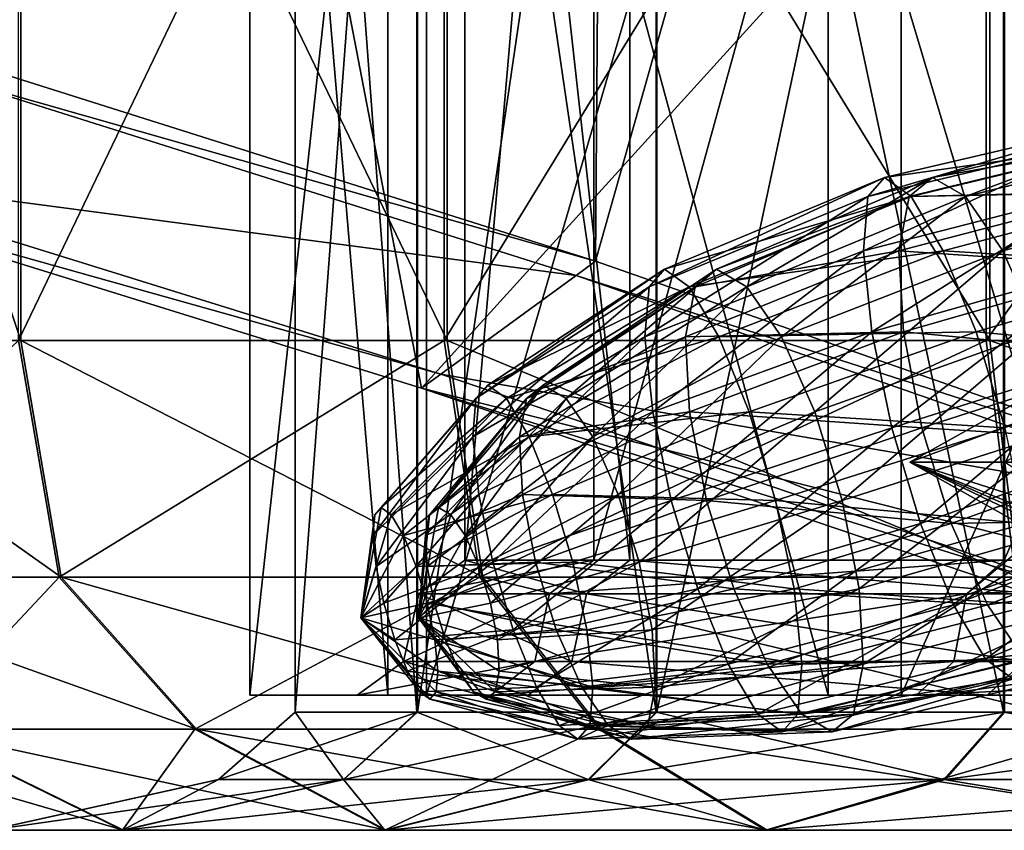
# Model space of a CAD drawing. Extents: x -0.46 to 0.54, y -0.36 to 0.32.
# Drawn here: x -0.33 to -0.3, y -0.31 to -0.28 of the extents above; entities that cross this region are included whole.
import ezdxf

# ---------------------------------------------------------------- set-up
doc = ezdxf.new("R2010")
doc.units = 0
doc.header["$MEASUREMENT"] = 0
for name, color, linetype in [('BLACK', 251, 'CONTINUOUS'), ('BODY', 140, 'CONTINUOUS'), ('GREY_P', 254, 'CONTINUOUS'), ('UNDER_BODY', 252, 'CONTINUOUS')]:
    doc.layers.add(name, color=color, linetype=linetype)

msp = doc.modelspace()

# ---------------------------------------------------------------- linework, layer by layer
at = {"layer": 'BLACK'}
for points in [[(-0.321236, -0.302224, -0.249185), (-0.321236, -0.25416, -0.249185), (-0.321231, -0.25416, -0.26763)], [(-0.321236, -0.302224, -0.249185), (-0.321231, -0.25416, -0.26763), (-0.321231, -0.302224, -0.26763)], [(-0.317642, -0.302224, -0.231092), (-0.317642, -0.25416, -0.231092), (-0.321236, -0.25416, -0.249185)], [(-0.317642, -0.302224, -0.231092), (-0.321236, -0.25416, -0.249185), (-0.321236, -0.302224, -0.249185)], [(-0.321231, -0.302224, -0.26763), (-0.321231, -0.25416, -0.26763), (-0.317628, -0.25416, -0.285721)], [(-0.321231, -0.302224, -0.26763), (-0.317628, -0.25416, -0.285721), (-0.317628, -0.302224, -0.285721)], [(-0.310588, -0.302224, -0.214049), (-0.310588, -0.25416, -0.214049), (-0.317642, -0.25416, -0.231092)], [(-0.310588, -0.302224, -0.214049), (-0.317642, -0.25416, -0.231092), (-0.317642, -0.302224, -0.231092)], [(-0.317628, -0.302224, -0.285721), (-0.317628, -0.25416, -0.285721), (-0.310565, -0.25416, -0.30276)], [(-0.317628, -0.302224, -0.285721), (-0.310565, -0.25416, -0.30276), (-0.310565, -0.302224, -0.30276)], [(-0.300344, -0.302224, -0.198709), (-0.300344, -0.25416, -0.198709), (-0.310588, -0.25416, -0.214049)], [(-0.300344, -0.302224, -0.198709), (-0.310588, -0.25416, -0.214049), (-0.310588, -0.302224, -0.214049)], [(-0.310565, -0.302224, -0.30276), (-0.310565, -0.25416, -0.30276), (-0.300313, -0.25416, -0.318095)], [(-0.310565, -0.302224, -0.30276), (-0.300313, -0.25416, -0.318095), (-0.300313, -0.302224, -0.318095)], [(-0.287304, -0.302224, -0.185663), (-0.287304, -0.25416, -0.185663), (-0.300344, -0.25416, -0.198709)], [(-0.287304, -0.302224, -0.185663), (-0.300344, -0.25416, -0.198709), (-0.300344, -0.302224, -0.198709)], [(-0.338, -0.265117, -0.291949), (-0.338, -0.291266, -0.291949), (-0.32933, -0.291266, -0.312843)], [(-0.338, -0.265117, -0.291949), (-0.32933, -0.291266, -0.312843), (-0.32933, -0.265117, -0.312843)], [(-0.31684, -0.265117, -0.185231), (-0.31684, -0.291266, -0.185231), (-0.329397, -0.291266, -0.204048)], [(-0.31684, -0.265117, -0.185231), (-0.329397, -0.291266, -0.204048), (-0.329397, -0.265117, -0.204048)], [(-0.32933, -0.265117, -0.312843), (-0.32933, -0.291266, -0.312843), (-0.316751, -0.291266, -0.331645)], [(-0.32933, -0.265117, -0.312843), (-0.316751, -0.291266, -0.331645), (-0.316751, -0.265117, -0.331645)], [(-0.300854, -0.265117, -0.169225), (-0.300854, -0.291266, -0.169225), (-0.31684, -0.291266, -0.185231)], [(-0.300854, -0.265117, -0.169225), (-0.31684, -0.291266, -0.185231), (-0.31684, -0.265117, -0.185231)], [(-0.316751, -0.265117, -0.331645), (-0.316751, -0.291266, -0.331645), (-0.300745, -0.291266, -0.347631)], [(-0.316751, -0.265117, -0.331645), (-0.300745, -0.291266, -0.347631), (-0.300745, -0.265117, -0.347631)], [(-0.282052, -0.265117, -0.156646), (-0.282052, -0.291266, -0.156646), (-0.300854, -0.291266, -0.169225)], [(-0.282052, -0.265117, -0.156646), (-0.300854, -0.291266, -0.169225), (-0.300854, -0.265117, -0.169225)], [(-0.300745, -0.265117, -0.347631), (-0.300745, -0.291266, -0.347631), (-0.281928, -0.291266, -0.360188)], [(-0.300745, -0.265117, -0.347631), (-0.281928, -0.291266, -0.360188), (-0.281928, -0.265117, -0.360188)], [(-0.338, -0.291266, -0.291949), (-0.3367, -0.298239, -0.291551), (-0.328133, -0.298239, -0.3122)], [(-0.338, -0.291266, -0.291949), (-0.328133, -0.298239, -0.3122), (-0.32933, -0.291266, -0.312843)], [(-0.329397, -0.291266, -0.204048), (-0.328196, -0.298239, -0.204686), (-0.336739, -0.298239, -0.225345)], [(-0.31684, -0.291266, -0.185231), (-0.328196, -0.298239, -0.204686), (-0.329397, -0.291266, -0.204048)], [(-0.32933, -0.291266, -0.312843), (-0.328133, -0.298239, -0.3122), (-0.315702, -0.298239, -0.33078)], [(-0.32933, -0.291266, -0.312843), (-0.315702, -0.298239, -0.33078), (-0.316751, -0.291266, -0.331645)], [(-0.31684, -0.291266, -0.185231), (-0.315787, -0.298239, -0.186091), (-0.328196, -0.298239, -0.204686)], [(-0.300854, -0.291266, -0.169225), (-0.315787, -0.298239, -0.186091), (-0.31684, -0.291266, -0.185231)], [(-0.316751, -0.291266, -0.331645), (-0.315702, -0.298239, -0.33078), (-0.299885, -0.298239, -0.346578)], [(-0.316751, -0.291266, -0.331645), (-0.299885, -0.298239, -0.346578), (-0.300745, -0.291266, -0.347631)], [(-0.300854, -0.291266, -0.169225), (-0.299989, -0.298239, -0.170274), (-0.315787, -0.298239, -0.186091)], [(-0.282052, -0.291266, -0.156646), (-0.299989, -0.298239, -0.170274), (-0.300854, -0.291266, -0.169225)], [(-0.300745, -0.291266, -0.347631), (-0.299885, -0.298239, -0.346578), (-0.28129, -0.298239, -0.358987)], [(-0.300745, -0.291266, -0.347631), (-0.28129, -0.298239, -0.358987), (-0.281928, -0.291266, -0.360188)], [(-0.328196, -0.298239, -0.204686), (-0.332399, -0.302722, -0.226651), (-0.336739, -0.298239, -0.225345)], [(-0.3367, -0.298239, -0.291551), (-0.332365, -0.302722, -0.290226), (-0.32414, -0.302722, -0.310054)], [(-0.3367, -0.298239, -0.291551), (-0.32414, -0.302722, -0.310054), (-0.328133, -0.298239, -0.3122)], [(-0.328196, -0.298239, -0.204686), (-0.324194, -0.302722, -0.206814), (-0.332399, -0.302722, -0.226651)], [(-0.315787, -0.298239, -0.186091), (-0.324194, -0.302722, -0.206814), (-0.328196, -0.298239, -0.204686)], [(-0.328133, -0.298239, -0.3122), (-0.32414, -0.302722, -0.310054), (-0.312204, -0.302722, -0.327897)], [(-0.328133, -0.298239, -0.3122), (-0.312204, -0.302722, -0.327897), (-0.315702, -0.298239, -0.33078)], [(-0.315787, -0.298239, -0.186091), (-0.312277, -0.302722, -0.188959), (-0.324194, -0.302722, -0.206814)], [(-0.299989, -0.298239, -0.170274), (-0.312277, -0.302722, -0.188959), (-0.315787, -0.298239, -0.186091)], [(-0.315702, -0.298239, -0.33078), (-0.312204, -0.302722, -0.327897), (-0.297017, -0.302722, -0.343068)], [(-0.315702, -0.298239, -0.33078), (-0.297017, -0.302722, -0.343068), (-0.299885, -0.298239, -0.346578)], [(-0.299989, -0.298239, -0.170274), (-0.297106, -0.302722, -0.173772), (-0.312277, -0.302722, -0.188959)], [(-0.323492, -0.304216, -0.248967), (-0.321236, -0.302224, -0.249185), (-0.321231, -0.302224, -0.26763)], [(-0.323492, -0.304216, -0.248967), (-0.321231, -0.302224, -0.26763), (-0.323486, -0.304216, -0.267857)], [(-0.319812, -0.304216, -0.230439), (-0.321236, -0.302224, -0.249185), (-0.323492, -0.304216, -0.248967)], [(-0.323486, -0.304216, -0.267857), (-0.321231, -0.302224, -0.26763), (-0.317628, -0.302224, -0.285721)], [(-0.323486, -0.304216, -0.267857), (-0.317628, -0.302224, -0.285721), (-0.319795, -0.304216, -0.286383)], [(-0.319812, -0.304216, -0.230439), (-0.317642, -0.302224, -0.231092), (-0.321236, -0.302224, -0.249185)], [(-0.312589, -0.304216, -0.212985), (-0.317642, -0.302224, -0.231092), (-0.319812, -0.304216, -0.230439)], [(-0.319795, -0.304216, -0.286383), (-0.317628, -0.302224, -0.285721), (-0.310565, -0.302224, -0.30276)], [(-0.319795, -0.304216, -0.286383), (-0.310565, -0.302224, -0.30276), (-0.312561, -0.304216, -0.303833)], [(-0.312589, -0.304216, -0.212985), (-0.310588, -0.302224, -0.214049), (-0.317642, -0.302224, -0.231092)], [(-0.302099, -0.304216, -0.197275), (-0.310588, -0.302224, -0.214049), (-0.312589, -0.304216, -0.212985)], [(-0.312561, -0.304216, -0.303833), (-0.310565, -0.302224, -0.30276), (-0.300313, -0.302224, -0.318095)], [(-0.312561, -0.304216, -0.303833), (-0.300313, -0.302224, -0.318095), (-0.302062, -0.304216, -0.319536)], [(-0.302099, -0.304216, -0.197275), (-0.300344, -0.302224, -0.198709), (-0.310588, -0.302224, -0.214049)], [(-0.288745, -0.304216, -0.183914), (-0.300344, -0.302224, -0.198709), (-0.302099, -0.304216, -0.197275)], [(-0.302062, -0.304216, -0.319536), (-0.300313, -0.302224, -0.318095), (-0.287267, -0.302224, -0.331135)], [(-0.302062, -0.304216, -0.319536), (-0.287267, -0.302224, -0.331135), (-0.288701, -0.304216, -0.33289)], [(-0.288745, -0.304216, -0.183914), (-0.287304, -0.302224, -0.185663), (-0.300344, -0.302224, -0.198709)], [(-0.336564, -0.302722, -0.269174), (-0.330251, -0.30571, -0.268538), (-0.326297, -0.30571, -0.288371)], [(-0.336564, -0.302722, -0.269174), (-0.326297, -0.30571, -0.288371), (-0.332365, -0.302722, -0.290226)], [(-0.332399, -0.302722, -0.226651), (-0.326323, -0.30571, -0.22848), (-0.330259, -0.30571, -0.248316)], [(-0.324194, -0.302722, -0.206814), (-0.326323, -0.30571, -0.22848), (-0.332399, -0.302722, -0.226651)], [(-0.332365, -0.302722, -0.290226), (-0.326297, -0.30571, -0.288371), (-0.31855, -0.30571, -0.307051)], [(-0.332365, -0.302722, -0.290226), (-0.31855, -0.30571, -0.307051), (-0.32414, -0.302722, -0.310054)], [(-0.324194, -0.302722, -0.206814), (-0.318592, -0.30571, -0.209793), (-0.326323, -0.30571, -0.22848)], [(-0.312277, -0.302722, -0.188959), (-0.318592, -0.30571, -0.209793), (-0.324194, -0.302722, -0.206814)], [(-0.32414, -0.302722, -0.310054), (-0.31855, -0.30571, -0.307051), (-0.307308, -0.30571, -0.323861)], [(-0.32414, -0.302722, -0.310054), (-0.307308, -0.30571, -0.323861), (-0.312204, -0.302722, -0.327897)], [(-0.312277, -0.302722, -0.188959), (-0.307364, -0.30571, -0.192974), (-0.318592, -0.30571, -0.209793)], [(-0.297106, -0.302722, -0.173772), (-0.307364, -0.30571, -0.192974), (-0.312277, -0.302722, -0.188959)], [(-0.312204, -0.302722, -0.327897), (-0.307308, -0.30571, -0.323861), (-0.293002, -0.30571, -0.338154)], [(-0.312204, -0.302722, -0.327897), (-0.293002, -0.30571, -0.338154), (-0.297017, -0.302722, -0.343068)], [(-0.297106, -0.302722, -0.173772), (-0.29307, -0.30571, -0.178668), (-0.307364, -0.30571, -0.192974)], [(-0.330259, -0.30571, -0.248316), (-0.323492, -0.304216, -0.248967), (-0.323486, -0.304216, -0.267857)], [(-0.330259, -0.30571, -0.248316), (-0.323486, -0.304216, -0.267857), (-0.330251, -0.30571, -0.268538)], [(-0.326323, -0.30571, -0.22848), (-0.323492, -0.304216, -0.248967), (-0.330259, -0.30571, -0.248316)], [(-0.330251, -0.30571, -0.268538), (-0.323486, -0.304216, -0.267857), (-0.319795, -0.304216, -0.286383)], [(-0.330251, -0.30571, -0.268538), (-0.319795, -0.304216, -0.286383), (-0.326297, -0.30571, -0.288371)], [(-0.326323, -0.30571, -0.22848), (-0.319812, -0.304216, -0.230439), (-0.323492, -0.304216, -0.248967)], [(-0.318592, -0.30571, -0.209793), (-0.319812, -0.304216, -0.230439), (-0.326323, -0.30571, -0.22848)], [(-0.326297, -0.30571, -0.288371), (-0.319795, -0.304216, -0.286383), (-0.312561, -0.304216, -0.303833)], [(-0.326297, -0.30571, -0.288371), (-0.312561, -0.304216, -0.303833), (-0.31855, -0.30571, -0.307051)], [(-0.318592, -0.30571, -0.209793), (-0.312589, -0.304216, -0.212985), (-0.319812, -0.304216, -0.230439)], [(-0.307364, -0.30571, -0.192974), (-0.312589, -0.304216, -0.212985), (-0.318592, -0.30571, -0.209793)], [(-0.31855, -0.30571, -0.307051), (-0.312561, -0.304216, -0.303833), (-0.302062, -0.304216, -0.319536)], [(-0.31855, -0.30571, -0.307051), (-0.302062, -0.304216, -0.319536), (-0.307308, -0.30571, -0.323861)], [(-0.307364, -0.30571, -0.192974), (-0.302099, -0.304216, -0.197275), (-0.312589, -0.304216, -0.212985)], [(-0.29307, -0.30571, -0.178668), (-0.302099, -0.304216, -0.197275), (-0.307364, -0.30571, -0.192974)], [(-0.307308, -0.30571, -0.323861), (-0.302062, -0.304216, -0.319536), (-0.288701, -0.304216, -0.33289)], [(-0.307308, -0.30571, -0.323861), (-0.288701, -0.304216, -0.33289), (-0.293002, -0.30571, -0.338154)], [(-0.29307, -0.30571, -0.178668), (-0.288745, -0.304216, -0.183914), (-0.302099, -0.304216, -0.197275)]]:
    msp.add_3dface(points, dxfattribs=at)
at = {"layer": 'BODY'}
for points in [[(-0.331204, -0.282978, -0.185342), (-0.312371, -0.288924, -0.170384), (-0.3118, -0.215, -0.171122)], [(-0.331204, -0.282978, -0.185342), (-0.3118, -0.215, -0.171122), (-0.330581, -0.215, -0.186028)], [(-0.312371, -0.288924, -0.170384), (-0.291948, -0.296071, -0.157895), (-0.291464, -0.215, -0.158682)], [(-0.312371, -0.288924, -0.170384), (-0.291464, -0.215, -0.158682), (-0.3118, -0.215, -0.171122)], [(-0.331827, -0.28339, -0.184657), (-0.312371, -0.288924, -0.170384), (-0.331204, -0.282978, -0.185342)], [(-0.336188, -0.286274, -0.179877), (-0.312942, -0.289341, -0.169648), (-0.331827, -0.28339, -0.184657)], [(-0.331827, -0.28339, -0.184657), (-0.312942, -0.289341, -0.169648), (-0.312371, -0.288924, -0.170384)], [(-0.336811, -0.286686, -0.179197), (-0.316939, -0.292256, -0.164566), (-0.336188, -0.286274, -0.179877)], [(-0.336188, -0.286274, -0.179877), (-0.316939, -0.292256, -0.164566), (-0.312942, -0.289341, -0.169648)], [(-0.336811, -0.286686, -0.179197), (-0.31751, -0.292672, -0.163851), (-0.316939, -0.292256, -0.164566)], [(-0.312942, -0.289341, -0.169648), (-0.291948, -0.296071, -0.157895), (-0.312371, -0.288924, -0.170384)], [(-0.316939, -0.292256, -0.164566), (-0.292432, -0.29649, -0.157113), (-0.312942, -0.289341, -0.169648)], [(-0.312942, -0.289341, -0.169648), (-0.292432, -0.29649, -0.157113), (-0.291948, -0.296071, -0.157895)], [(-0.294786, -0.291767, -0.278341), (-0.297996, -0.292002, -0.249575), (-0.303103, -0.294856, -0.251136)], [(-0.294786, -0.291767, -0.278341), (-0.303103, -0.294856, -0.251136), (-0.300314, -0.294856, -0.280031)], [(-0.297996, -0.292002, -0.249575), (-0.294413, -0.294856, -0.22326), (-0.303103, -0.294856, -0.251136)], [(-0.31751, -0.292672, -0.163851), (-0.295818, -0.299425, -0.15176), (-0.316939, -0.292256, -0.164566)], [(-0.316939, -0.292256, -0.164566), (-0.295818, -0.299425, -0.15176), (-0.292432, -0.29649, -0.157113)], [(-0.31751, -0.292672, -0.163851), (-0.296301, -0.299844, -0.151014), (-0.295818, -0.299425, -0.15176)], [(-0.297303, -0.297647, -0.24703), (-0.297996, -0.297709, -0.249575), (-0.303103, -0.294856, -0.251136)], [(-0.297489, -0.297331, -0.245983), (-0.297303, -0.297647, -0.24703), (-0.303103, -0.294856, -0.251136)], [(-0.296904, -0.296839, -0.241551), (-0.297489, -0.297331, -0.245983), (-0.303103, -0.294856, -0.251136)], [(-0.296904, -0.296839, -0.241551), (-0.303103, -0.294856, -0.251136), (-0.294413, -0.294856, -0.22326)], [(-0.303103, -0.294856, -0.251136), (-0.297996, -0.297709, -0.249575), (-0.295603, -0.297884, -0.271023)], [(-0.300314, -0.294856, -0.280031), (-0.303103, -0.294856, -0.251136), (-0.295603, -0.297884, -0.271023)]]:
    msp.add_3dface(points, dxfattribs=at)
at = {"layer": 'GREY_P'}
for points in [[(-0.322573, -0.253911, -0.256547), (-0.322573, -0.301726, -0.256547), (-0.318495, -0.301726, -0.285986)], [(-0.322573, -0.253911, -0.256547), (-0.318495, -0.301726, -0.285986), (-0.318495, -0.253911, -0.285986)], [(-0.317355, -0.253911, -0.227277), (-0.317355, -0.301726, -0.227277), (-0.322573, -0.301726, -0.256547)], [(-0.317355, -0.253911, -0.227277), (-0.322573, -0.301726, -0.256547), (-0.322573, -0.253911, -0.256547)], [(-0.318495, -0.253911, -0.285986), (-0.318495, -0.301726, -0.285986), (-0.305516, -0.301726, -0.312721)], [(-0.318495, -0.253911, -0.285986), (-0.305516, -0.301726, -0.312721), (-0.305516, -0.253911, -0.312721)], [(-0.303357, -0.253911, -0.201072), (-0.303357, -0.301726, -0.201072), (-0.317355, -0.301726, -0.227277)], [(-0.303357, -0.253911, -0.201072), (-0.317355, -0.301726, -0.227277), (-0.317355, -0.253911, -0.227277)], [(-0.316229, -0.297741, -0.256656), (-0.316229, -0.253911, -0.256656), (-0.312427, -0.253911, -0.28413)], [(-0.316229, -0.297741, -0.256656), (-0.312427, -0.253911, -0.28413), (-0.312427, -0.297741, -0.28413)], [(-0.311357, -0.297741, -0.229347), (-0.311357, -0.253911, -0.229347), (-0.316229, -0.253911, -0.256656)], [(-0.311357, -0.297741, -0.229347), (-0.316229, -0.253911, -0.256656), (-0.316229, -0.297741, -0.256656)], [(-0.312427, -0.297741, -0.28413), (-0.312427, -0.253911, -0.28413), (-0.300317, -0.253911, -0.309083)], [(-0.312427, -0.297741, -0.28413), (-0.300317, -0.253911, -0.309083), (-0.300317, -0.297741, -0.309083)], [(-0.298288, -0.297741, -0.204888), (-0.298288, -0.253911, -0.204888), (-0.311357, -0.253911, -0.229347)], [(-0.298288, -0.297741, -0.204888), (-0.311357, -0.253911, -0.229347), (-0.311357, -0.297741, -0.229347)], [(-0.305516, -0.253911, -0.312721), (-0.305516, -0.301726, -0.312721), (-0.284905, -0.301726, -0.334148)], [(-0.305516, -0.253911, -0.312721), (-0.284905, -0.301726, -0.334148), (-0.284905, -0.253911, -0.334148)], [(-0.28193, -0.253911, -0.18046), (-0.28193, -0.301726, -0.18046), (-0.303357, -0.301726, -0.201072)], [(-0.28193, -0.253911, -0.18046), (-0.303357, -0.301726, -0.201072), (-0.303357, -0.253911, -0.201072)], [(-0.300317, -0.297741, -0.309083), (-0.300317, -0.253911, -0.309083), (-0.281089, -0.253911, -0.329078)], [(-0.300317, -0.297741, -0.309083), (-0.281089, -0.253911, -0.329078), (-0.281089, -0.297741, -0.329078)], [(-0.30434, -0.287014, -0.243572), (-0.297527, -0.285389, -0.244924), (-0.29707, -0.284869, -0.242343)], [(-0.30434, -0.287014, -0.243572), (-0.29707, -0.284869, -0.242343), (-0.303845, -0.286452, -0.240779)], [(-0.303845, -0.286452, -0.240779), (-0.29707, -0.284869, -0.242343), (-0.296349, -0.285389, -0.239824)], [(-0.301463, -0.287014, -0.28393), (-0.295782, -0.284869, -0.279231), (-0.302432, -0.286452, -0.281264)], [(-0.302432, -0.286452, -0.281264), (-0.295782, -0.284869, -0.279231), (-0.296418, -0.285389, -0.276689)], [(-0.301463, -0.287014, -0.28393), (-0.294887, -0.285389, -0.281694), (-0.295782, -0.284869, -0.279231)], [(-0.304473, -0.288615, -0.246006), (-0.29765, -0.286867, -0.247172), (-0.297527, -0.285389, -0.244924)], [(-0.304473, -0.288615, -0.246006), (-0.297527, -0.285389, -0.244924), (-0.30434, -0.287014, -0.243572)], [(-0.303845, -0.286452, -0.240779), (-0.296349, -0.285389, -0.239824), (-0.303065, -0.287014, -0.238052)], [(-0.302432, -0.286452, -0.281264), (-0.296418, -0.285389, -0.276689), (-0.30312, -0.287014, -0.278513)], [(-0.30312, -0.287014, -0.278513), (-0.296418, -0.285389, -0.276689), (-0.296697, -0.286867, -0.274455)], [(-0.303065, -0.287014, -0.238052), (-0.296349, -0.285389, -0.239824), (-0.295474, -0.286867, -0.237749)], [(-0.300362, -0.288615, -0.286104), (-0.294887, -0.285389, -0.281694), (-0.301463, -0.287014, -0.28393)], [(-0.300362, -0.288615, -0.286104), (-0.29387, -0.286867, -0.283703), (-0.294887, -0.285389, -0.281694)], [(-0.310791, -0.289678, -0.241861), (-0.30434, -0.287014, -0.243572), (-0.303845, -0.286452, -0.240779)], [(-0.310791, -0.289678, -0.241861), (-0.303845, -0.286452, -0.240779), (-0.310335, -0.289159, -0.239281)], [(-0.310335, -0.289159, -0.239281), (-0.303845, -0.286452, -0.240779), (-0.303065, -0.287014, -0.238052)], [(-0.307906, -0.289678, -0.285674), (-0.302432, -0.286452, -0.281264), (-0.308801, -0.289159, -0.283211)], [(-0.308801, -0.289159, -0.283211), (-0.302432, -0.286452, -0.281264), (-0.30312, -0.287014, -0.278513)], [(-0.307906, -0.289678, -0.285674), (-0.301463, -0.287014, -0.28393), (-0.302432, -0.286452, -0.281264)], [(-0.304225, -0.29101, -0.24771), (-0.29765, -0.286867, -0.247172), (-0.304473, -0.288615, -0.246006)], [(-0.304225, -0.29101, -0.24771), (-0.297421, -0.289081, -0.248746), (-0.29765, -0.286867, -0.247172)], [(-0.30312, -0.287014, -0.278513), (-0.296697, -0.286867, -0.274455), (-0.303422, -0.288615, -0.276094)], [(-0.303422, -0.288615, -0.276094), (-0.296697, -0.286867, -0.274455), (-0.296578, -0.289081, -0.272868)], [(-0.303065, -0.287014, -0.238052), (-0.295474, -0.286867, -0.237749), (-0.302118, -0.288615, -0.235807)], [(-0.302118, -0.288615, -0.235807), (-0.295474, -0.286867, -0.237749), (-0.294578, -0.289081, -0.236435)], [(-0.299295, -0.29101, -0.287456), (-0.29387, -0.286867, -0.283703), (-0.300362, -0.288615, -0.286104)], [(-0.310915, -0.291157, -0.24411), (-0.304473, -0.288615, -0.246006), (-0.30434, -0.287014, -0.243572)], [(-0.310915, -0.291157, -0.24411), (-0.30434, -0.287014, -0.243572), (-0.310791, -0.289678, -0.241861)], [(-0.310335, -0.289159, -0.239281), (-0.303065, -0.287014, -0.238052), (-0.309614, -0.289678, -0.236762)], [(-0.309614, -0.289678, -0.236762), (-0.303065, -0.287014, -0.238052), (-0.302118, -0.288615, -0.235807)], [(-0.308801, -0.289159, -0.283211), (-0.30312, -0.287014, -0.278513), (-0.309436, -0.289678, -0.280669)], [(-0.309436, -0.289678, -0.280669), (-0.30312, -0.287014, -0.278513), (-0.303422, -0.288615, -0.276094)], [(-0.306888, -0.291157, -0.287683), (-0.301463, -0.287014, -0.28393), (-0.307906, -0.289678, -0.285674)], [(-0.306888, -0.291157, -0.287683), (-0.300362, -0.288615, -0.286104), (-0.301463, -0.287014, -0.28393)], [(-0.310685, -0.29337, -0.245684), (-0.304473, -0.288615, -0.246006), (-0.310915, -0.291157, -0.24411)], [(-0.310685, -0.29337, -0.245684), (-0.304225, -0.29101, -0.24771), (-0.304473, -0.288615, -0.246006)], [(-0.309436, -0.289678, -0.280669), (-0.303422, -0.288615, -0.276094), (-0.309716, -0.291157, -0.278435)], [(-0.309716, -0.291157, -0.278435), (-0.303422, -0.288615, -0.276094), (-0.303293, -0.29101, -0.274377)], [(-0.309614, -0.289678, -0.236762), (-0.302118, -0.288615, -0.235807), (-0.308739, -0.291157, -0.234687)], [(-0.308739, -0.291157, -0.234687), (-0.302118, -0.288615, -0.235807), (-0.301148, -0.29101, -0.234384)], [(-0.305903, -0.29337, -0.288932), (-0.300362, -0.288615, -0.286104), (-0.306888, -0.291157, -0.287683)], [(-0.305903, -0.29337, -0.288932), (-0.299295, -0.29101, -0.287456), (-0.300362, -0.288615, -0.286104)], [(-0.303422, -0.288615, -0.276094), (-0.296578, -0.289081, -0.272868), (-0.303293, -0.29101, -0.274377)], [(-0.302118, -0.288615, -0.235807), (-0.294578, -0.289081, -0.236435), (-0.301148, -0.29101, -0.234384)], [(-0.3159, -0.292975, -0.240052), (-0.310791, -0.289678, -0.241861), (-0.310335, -0.289159, -0.239281)], [(-0.3159, -0.292975, -0.240052), (-0.310335, -0.289159, -0.239281), (-0.315551, -0.292578, -0.238077)], [(-0.315551, -0.292578, -0.238077), (-0.310335, -0.289159, -0.239281), (-0.309614, -0.289678, -0.236762)], [(-0.313235, -0.292975, -0.286661), (-0.308801, -0.289159, -0.283211), (-0.31392, -0.292578, -0.284776)], [(-0.31392, -0.292578, -0.284776), (-0.308801, -0.289159, -0.283211), (-0.309436, -0.289678, -0.280669)], [(-0.313235, -0.292975, -0.286661), (-0.307906, -0.289678, -0.285674), (-0.308801, -0.289159, -0.283211)], [(-0.303633, -0.293836, -0.248424), (-0.297421, -0.289081, -0.248746), (-0.304225, -0.29101, -0.24771)], [(-0.303633, -0.293836, -0.248424), (-0.296874, -0.291691, -0.249407), (-0.297421, -0.289081, -0.248746)], [(-0.303293, -0.29101, -0.274377), (-0.296578, -0.289081, -0.272868), (-0.296079, -0.291691, -0.272171)], [(-0.301148, -0.29101, -0.234384), (-0.294578, -0.289081, -0.236435), (-0.293797, -0.291691, -0.236081)], [(-0.315994, -0.294107, -0.241773), (-0.310915, -0.291157, -0.24411), (-0.310791, -0.289678, -0.241861)], [(-0.315994, -0.294107, -0.241773), (-0.310791, -0.289678, -0.241861), (-0.3159, -0.292975, -0.240052)], [(-0.315551, -0.292578, -0.238077), (-0.309614, -0.289678, -0.236762), (-0.314999, -0.292975, -0.236149)], [(-0.314999, -0.292975, -0.236149), (-0.309614, -0.289678, -0.236762), (-0.308739, -0.291157, -0.234687)], [(-0.31392, -0.292578, -0.284776), (-0.309436, -0.289678, -0.280669), (-0.314406, -0.292975, -0.282831)], [(-0.314406, -0.292975, -0.282831), (-0.309436, -0.289678, -0.280669), (-0.309716, -0.291157, -0.278435)], [(-0.312456, -0.294107, -0.288199), (-0.307906, -0.289678, -0.285674), (-0.313235, -0.292975, -0.286661)], [(-0.312456, -0.294107, -0.288199), (-0.306888, -0.291157, -0.287683), (-0.307906, -0.289678, -0.285674)], [(-0.310139, -0.295981, -0.246344), (-0.304225, -0.29101, -0.24771), (-0.310685, -0.29337, -0.245684)], [(-0.310139, -0.295981, -0.246344), (-0.303633, -0.293836, -0.248424), (-0.304225, -0.29101, -0.24771)], [(-0.309716, -0.291157, -0.278435), (-0.303293, -0.29101, -0.274377), (-0.309597, -0.29337, -0.276849)], [(-0.309597, -0.29337, -0.276849), (-0.303293, -0.29101, -0.274377), (-0.302753, -0.293836, -0.273623)], [(-0.308739, -0.291157, -0.234687), (-0.301148, -0.29101, -0.234384), (-0.307843, -0.29337, -0.233372)], [(-0.307843, -0.29337, -0.233372), (-0.301148, -0.29101, -0.234384), (-0.300303, -0.293836, -0.234001)], [(-0.305099, -0.295981, -0.28923), (-0.299295, -0.29101, -0.287456), (-0.305903, -0.29337, -0.288932)], [(-0.305099, -0.295981, -0.28923), (-0.298425, -0.293836, -0.287779), (-0.299295, -0.29101, -0.287456)], [(-0.303293, -0.29101, -0.274377), (-0.296079, -0.291691, -0.272171), (-0.302753, -0.293836, -0.273623)], [(-0.301148, -0.29101, -0.234384), (-0.293797, -0.291691, -0.236081), (-0.300303, -0.293836, -0.234001)], [(-0.315819, -0.295801, -0.242977), (-0.310915, -0.291157, -0.24411), (-0.315994, -0.294107, -0.241773)], [(-0.315819, -0.295801, -0.242977), (-0.310685, -0.29337, -0.245684), (-0.310915, -0.291157, -0.24411)], [(-0.314999, -0.292975, -0.236149), (-0.308739, -0.291157, -0.234687), (-0.314329, -0.294107, -0.234561)], [(-0.314406, -0.292975, -0.282831), (-0.309716, -0.291157, -0.278435), (-0.31462, -0.294107, -0.281121)], [(-0.31462, -0.294107, -0.281121), (-0.309716, -0.291157, -0.278435), (-0.309597, -0.29337, -0.276849)], [(-0.314329, -0.294107, -0.234561), (-0.308739, -0.291157, -0.234687), (-0.307843, -0.29337, -0.233372)], [(-0.311702, -0.295801, -0.289154), (-0.306888, -0.291157, -0.287683), (-0.312456, -0.294107, -0.288199)], [(-0.311702, -0.295801, -0.289154), (-0.305903, -0.29337, -0.288932), (-0.306888, -0.291157, -0.287683)], [(-0.302788, -0.296662, -0.248041), (-0.296874, -0.291691, -0.249407), (-0.303633, -0.293836, -0.248424)], [(-0.302788, -0.296662, -0.248041), (-0.296093, -0.294302, -0.249053), (-0.296874, -0.291691, -0.249407)], [(-0.302753, -0.293836, -0.273623), (-0.296079, -0.291691, -0.272171), (-0.295275, -0.294302, -0.27247)], [(-0.318888, -0.296404, -0.238419), (-0.3159, -0.292975, -0.240052), (-0.315551, -0.292578, -0.238077)], [(-0.318888, -0.296404, -0.238419), (-0.315551, -0.292578, -0.238077), (-0.318698, -0.296188, -0.23735)], [(-0.318698, -0.296188, -0.23735), (-0.315551, -0.292578, -0.238077), (-0.314999, -0.292975, -0.236149)], [(-0.316639, -0.296404, -0.286741), (-0.31392, -0.292578, -0.284776), (-0.317009, -0.296188, -0.285721)], [(-0.317009, -0.296188, -0.285721), (-0.31392, -0.292578, -0.284776), (-0.314406, -0.292975, -0.282831)], [(-0.316639, -0.296404, -0.286741), (-0.313235, -0.292975, -0.286661), (-0.31392, -0.292578, -0.284776)], [(-0.318938, -0.297016, -0.23935), (-0.315994, -0.294107, -0.241773), (-0.3159, -0.292975, -0.240052)], [(-0.318938, -0.297016, -0.23935), (-0.3159, -0.292975, -0.240052), (-0.318888, -0.296404, -0.238419)], [(-0.318698, -0.296188, -0.23735), (-0.314999, -0.292975, -0.236149), (-0.3184, -0.296404, -0.236307)], [(-0.3184, -0.296404, -0.236307), (-0.314999, -0.292975, -0.236149), (-0.314329, -0.294107, -0.234561)], [(-0.317009, -0.296188, -0.285721), (-0.314406, -0.292975, -0.282831), (-0.317272, -0.296404, -0.284668)], [(-0.317272, -0.296404, -0.284668), (-0.314406, -0.292975, -0.282831), (-0.31462, -0.294107, -0.281121)], [(-0.316217, -0.297016, -0.287573), (-0.313235, -0.292975, -0.286661), (-0.316639, -0.296404, -0.286741)], [(-0.316217, -0.297016, -0.287573), (-0.312456, -0.294107, -0.288199), (-0.313235, -0.292975, -0.286661)], [(-0.3154, -0.297799, -0.243483), (-0.310685, -0.29337, -0.245684), (-0.315819, -0.295801, -0.242977)], [(-0.3154, -0.297799, -0.243483), (-0.310139, -0.295981, -0.246344), (-0.310685, -0.29337, -0.245684)], [(-0.31462, -0.294107, -0.281121), (-0.309597, -0.29337, -0.276849), (-0.314529, -0.295801, -0.279906)], [(-0.314529, -0.295801, -0.279906), (-0.309597, -0.29337, -0.276849), (-0.309098, -0.295981, -0.276152)], [(-0.314329, -0.294107, -0.234561), (-0.307843, -0.29337, -0.233372), (-0.313643, -0.295801, -0.233555)], [(-0.313643, -0.295801, -0.233555), (-0.307843, -0.29337, -0.233372), (-0.307062, -0.295981, -0.233019)], [(-0.311087, -0.297799, -0.289383), (-0.305903, -0.29337, -0.288932), (-0.311702, -0.295801, -0.289154)], [(-0.311087, -0.297799, -0.289383), (-0.305099, -0.295981, -0.28923), (-0.305903, -0.29337, -0.288932)], [(-0.309597, -0.29337, -0.276849), (-0.302753, -0.293836, -0.273623), (-0.309098, -0.295981, -0.276152)], [(-0.307843, -0.29337, -0.233372), (-0.300303, -0.293836, -0.234001), (-0.307062, -0.295981, -0.233019)], [(-0.309358, -0.298592, -0.24599), (-0.303633, -0.293836, -0.248424), (-0.310139, -0.295981, -0.246344)], [(-0.309358, -0.298592, -0.24599), (-0.302788, -0.296662, -0.248041), (-0.303633, -0.293836, -0.248424)], [(-0.309098, -0.295981, -0.276152), (-0.302753, -0.293836, -0.273623), (-0.301883, -0.296662, -0.273946)], [(-0.307062, -0.295981, -0.233019), (-0.300303, -0.293836, -0.234001), (-0.299711, -0.296662, -0.234716)], [(-0.3046, -0.298592, -0.288533), (-0.298425, -0.293836, -0.287779), (-0.305099, -0.295981, -0.28923)], [(-0.3046, -0.298592, -0.288533), (-0.297885, -0.296662, -0.287025), (-0.298425, -0.293836, -0.287779)], [(-0.302753, -0.293836, -0.273623), (-0.295275, -0.294302, -0.27247), (-0.301883, -0.296662, -0.273946)], [(-0.318844, -0.297933, -0.240002), (-0.315994, -0.294107, -0.241773), (-0.318938, -0.297016, -0.23935)], [(-0.318844, -0.297933, -0.240002), (-0.315819, -0.295801, -0.242977), (-0.315994, -0.294107, -0.241773)], [(-0.3184, -0.296404, -0.236307), (-0.314329, -0.294107, -0.234561), (-0.318037, -0.297016, -0.235447)], [(-0.318037, -0.297016, -0.235447), (-0.314329, -0.294107, -0.234561), (-0.313643, -0.295801, -0.233555)], [(-0.317272, -0.296404, -0.284668), (-0.31462, -0.294107, -0.281121), (-0.317388, -0.297016, -0.283742)], [(-0.317388, -0.297016, -0.283742), (-0.31462, -0.294107, -0.281121), (-0.314529, -0.295801, -0.279906)], [(-0.315809, -0.297933, -0.28809), (-0.312456, -0.294107, -0.288199), (-0.316217, -0.297016, -0.287573)], [(-0.315809, -0.297933, -0.28809), (-0.311702, -0.295801, -0.289154), (-0.312456, -0.294107, -0.288199)], [(-0.301818, -0.299058, -0.246619), (-0.296093, -0.294302, -0.249053), (-0.302788, -0.296662, -0.248041)], [(-0.301883, -0.296662, -0.273946), (-0.295275, -0.294302, -0.27247), (-0.29429, -0.296515, -0.273719)], [(-0.301818, -0.299058, -0.246619), (-0.295197, -0.296515, -0.247738), (-0.296093, -0.294302, -0.249053)], [(-0.318617, -0.299014, -0.240276), (-0.315819, -0.295801, -0.242977), (-0.318844, -0.297933, -0.240002)], [(-0.318617, -0.299014, -0.240276), (-0.3154, -0.297799, -0.243483), (-0.315819, -0.295801, -0.242977)], [(-0.318037, -0.297016, -0.235447), (-0.313643, -0.295801, -0.233555), (-0.317666, -0.297933, -0.234903)], [(-0.317666, -0.297933, -0.234903), (-0.313643, -0.295801, -0.233555), (-0.313046, -0.297799, -0.233284)], [(-0.317388, -0.297016, -0.283742), (-0.314529, -0.295801, -0.279906), (-0.317339, -0.297933, -0.283085)], [(-0.317339, -0.297933, -0.283085), (-0.314529, -0.295801, -0.279906), (-0.314147, -0.297799, -0.279373)], [(-0.315476, -0.299014, -0.288214), (-0.311702, -0.295801, -0.289154), (-0.315809, -0.297933, -0.28809)], [(-0.315476, -0.299014, -0.288214), (-0.311087, -0.297799, -0.289383), (-0.311702, -0.295801, -0.289154)], [(-0.314529, -0.295801, -0.279906), (-0.309098, -0.295981, -0.276152), (-0.314147, -0.297799, -0.279373)], [(-0.313643, -0.295801, -0.233555), (-0.307062, -0.295981, -0.233019), (-0.313046, -0.297799, -0.233284)], [(-0.319299, -0.299441, -0.237211), (-0.318888, -0.296404, -0.238419), (-0.318698, -0.296188, -0.23735)], [(-0.319299, -0.299441, -0.237211), (-0.318698, -0.296188, -0.23735), (-0.3184, -0.296404, -0.236307)], [(-0.317599, -0.299441, -0.285901), (-0.316639, -0.296404, -0.286741), (-0.317009, -0.296188, -0.285721)], [(-0.317599, -0.299441, -0.285901), (-0.317009, -0.296188, -0.285721), (-0.317272, -0.296404, -0.284668)], [(-0.314803, -0.299797, -0.243212), (-0.310139, -0.295981, -0.246344), (-0.3154, -0.297799, -0.243483)], [(-0.314803, -0.299797, -0.243212), (-0.309358, -0.298592, -0.24599), (-0.310139, -0.295981, -0.246344)], [(-0.314147, -0.297799, -0.279373), (-0.309098, -0.295981, -0.276152), (-0.308294, -0.298592, -0.27645)], [(-0.313046, -0.297799, -0.233284), (-0.307062, -0.295981, -0.233019), (-0.306515, -0.298592, -0.233679)], [(-0.310705, -0.299797, -0.28885), (-0.305099, -0.295981, -0.28923), (-0.311087, -0.297799, -0.289383)], [(-0.310705, -0.299797, -0.28885), (-0.3046, -0.298592, -0.288533), (-0.305099, -0.295981, -0.28923)], [(-0.309098, -0.295981, -0.276152), (-0.301883, -0.296662, -0.273946), (-0.308294, -0.298592, -0.27645)], [(-0.307062, -0.295981, -0.233019), (-0.299711, -0.296662, -0.234716), (-0.306515, -0.298592, -0.233679)], [(-0.319299, -0.299441, -0.237211), (-0.318938, -0.297016, -0.23935), (-0.318888, -0.296404, -0.238419)], [(-0.319299, -0.299441, -0.237211), (-0.3184, -0.296404, -0.236307), (-0.318037, -0.297016, -0.235447)], [(-0.317599, -0.299441, -0.285901), (-0.316217, -0.297016, -0.287573), (-0.316639, -0.296404, -0.286741)], [(-0.317599, -0.299441, -0.285901), (-0.317272, -0.296404, -0.284668), (-0.317388, -0.297016, -0.283742)], [(-0.301883, -0.296662, -0.273946), (-0.29429, -0.296515, -0.273719), (-0.300816, -0.299058, -0.275297)], [(-0.300871, -0.300658, -0.244373), (-0.295197, -0.296515, -0.247738), (-0.301818, -0.299058, -0.246619)], [(-0.300871, -0.300658, -0.244373), (-0.294322, -0.297994, -0.245664), (-0.295197, -0.296515, -0.247738)], [(-0.300816, -0.299058, -0.275297), (-0.29429, -0.296515, -0.273719), (-0.293272, -0.297994, -0.275727)], [(-0.308462, -0.300805, -0.244676), (-0.302788, -0.296662, -0.248041), (-0.309358, -0.298592, -0.24599)], [(-0.308462, -0.300805, -0.244676), (-0.301818, -0.299058, -0.246619), (-0.302788, -0.296662, -0.248041)], [(-0.308294, -0.298592, -0.27645), (-0.301883, -0.296662, -0.273946), (-0.300816, -0.299058, -0.275297)], [(-0.306515, -0.298592, -0.233679), (-0.299711, -0.296662, -0.234716), (-0.299463, -0.299058, -0.23642)], [(-0.304481, -0.300805, -0.286947), (-0.297885, -0.296662, -0.287025), (-0.3046, -0.298592, -0.288533)], [(-0.304481, -0.300805, -0.286947), (-0.297756, -0.299058, -0.285307), (-0.297885, -0.296662, -0.287025)], [(-0.319299, -0.299441, -0.237211), (-0.318844, -0.297933, -0.240002), (-0.318938, -0.297016, -0.23935)], [(-0.319299, -0.299441, -0.237211), (-0.318037, -0.297016, -0.235447), (-0.317666, -0.297933, -0.234903)], [(-0.317599, -0.299441, -0.285901), (-0.315809, -0.297933, -0.28809), (-0.316217, -0.297016, -0.287573)], [(-0.317599, -0.299441, -0.285901), (-0.317388, -0.297016, -0.283742), (-0.317339, -0.297933, -0.283085)], [(-0.319299, -0.299441, -0.237211), (-0.318617, -0.299014, -0.240276), (-0.318844, -0.297933, -0.240002)], [(-0.319299, -0.299441, -0.237211), (-0.317666, -0.297933, -0.234903), (-0.317343, -0.299014, -0.234756)], [(-0.318294, -0.300096, -0.240129), (-0.3154, -0.297799, -0.243483), (-0.318617, -0.299014, -0.240276)], [(-0.318294, -0.300096, -0.240129), (-0.314803, -0.299797, -0.243212), (-0.3154, -0.297799, -0.243483)], [(-0.317666, -0.297933, -0.234903), (-0.313046, -0.297799, -0.233284), (-0.317343, -0.299014, -0.234756)], [(-0.317599, -0.299441, -0.285901), (-0.315476, -0.299014, -0.288214), (-0.315809, -0.297933, -0.28809)], [(-0.317599, -0.299441, -0.285901), (-0.317339, -0.297933, -0.283085), (-0.317132, -0.299014, -0.282797)], [(-0.317588, -0.298737, -0.256633), (-0.316229, -0.297741, -0.256656), (-0.312427, -0.297741, -0.28413)], [(-0.317588, -0.298737, -0.256633), (-0.312427, -0.297741, -0.28413), (-0.313727, -0.298737, -0.284528)], [(-0.312642, -0.298737, -0.228903), (-0.316229, -0.297741, -0.256656), (-0.317588, -0.298737, -0.256633)], [(-0.317343, -0.299014, -0.234756), (-0.313046, -0.297799, -0.233284), (-0.312627, -0.299797, -0.233789)], [(-0.317339, -0.297933, -0.283085), (-0.314147, -0.297799, -0.279373), (-0.317132, -0.299014, -0.282797)], [(-0.317132, -0.299014, -0.282797), (-0.314147, -0.297799, -0.279373), (-0.313532, -0.299797, -0.279602)], [(-0.312642, -0.298737, -0.228903), (-0.311357, -0.297741, -0.229347), (-0.316229, -0.297741, -0.256656)], [(-0.315269, -0.300096, -0.287925), (-0.311087, -0.297799, -0.289383), (-0.315476, -0.299014, -0.288214)], [(-0.315269, -0.300096, -0.287925), (-0.310705, -0.299797, -0.28885), (-0.311087, -0.297799, -0.289383)], [(-0.314147, -0.297799, -0.279373), (-0.308294, -0.298592, -0.27645), (-0.313532, -0.299797, -0.279602)], [(-0.313727, -0.298737, -0.284528), (-0.312427, -0.297741, -0.28413), (-0.300317, -0.297741, -0.309083)], [(-0.313727, -0.298737, -0.284528), (-0.300317, -0.297741, -0.309083), (-0.301431, -0.298737, -0.309862)], [(-0.313046, -0.297799, -0.233284), (-0.306515, -0.298592, -0.233679), (-0.312627, -0.299797, -0.233789)], [(-0.299374, -0.298737, -0.20407), (-0.311357, -0.297741, -0.229347), (-0.312642, -0.298737, -0.228903)], [(-0.299374, -0.298737, -0.20407), (-0.298288, -0.297741, -0.204888), (-0.311357, -0.297741, -0.229347)], [(-0.301431, -0.298737, -0.309862), (-0.300317, -0.297741, -0.309083), (-0.281089, -0.297741, -0.329078)], [(-0.301431, -0.298737, -0.309862), (-0.281089, -0.297741, -0.329078), (-0.281906, -0.298737, -0.330165)], [(-0.300091, -0.30122, -0.241646), (-0.294322, -0.297994, -0.245664), (-0.300871, -0.300658, -0.244373)], [(-0.300816, -0.299058, -0.275297), (-0.293272, -0.297994, -0.275727), (-0.299715, -0.300658, -0.277472)], [(-0.318041, -0.30073, -0.256625), (-0.317588, -0.298737, -0.256633), (-0.313727, -0.298737, -0.284528)], [(-0.318041, -0.30073, -0.256625), (-0.313727, -0.298737, -0.284528), (-0.314161, -0.30073, -0.28466)], [(-0.31307, -0.30073, -0.228755), (-0.317588, -0.298737, -0.256633), (-0.318041, -0.30073, -0.256625)], [(-0.31307, -0.30073, -0.228755), (-0.312642, -0.298737, -0.228903), (-0.317588, -0.298737, -0.256633)], [(-0.314117, -0.301491, -0.242206), (-0.309358, -0.298592, -0.24599), (-0.314803, -0.299797, -0.243212)], [(-0.314161, -0.30073, -0.28466), (-0.313727, -0.298737, -0.284528), (-0.301431, -0.298737, -0.309862)], [(-0.314161, -0.30073, -0.28466), (-0.301431, -0.298737, -0.309862), (-0.301803, -0.30073, -0.310122)], [(-0.314117, -0.301491, -0.242206), (-0.308462, -0.300805, -0.244676), (-0.309358, -0.298592, -0.24599)], [(-0.313532, -0.299797, -0.279602), (-0.308294, -0.298592, -0.27645), (-0.307308, -0.300805, -0.277699)], [(-0.299736, -0.30073, -0.203797), (-0.312642, -0.298737, -0.228903), (-0.31307, -0.30073, -0.228755)], [(-0.299736, -0.30073, -0.203797), (-0.299374, -0.298737, -0.20407), (-0.312642, -0.298737, -0.228903)], [(-0.312627, -0.299797, -0.233789), (-0.306515, -0.298592, -0.233679), (-0.306286, -0.300805, -0.235253)], [(-0.310614, -0.301491, -0.287635), (-0.3046, -0.298592, -0.288533), (-0.310705, -0.299797, -0.28885)], [(-0.310614, -0.301491, -0.287635), (-0.304481, -0.300805, -0.286947), (-0.3046, -0.298592, -0.288533)], [(-0.308294, -0.298592, -0.27645), (-0.300816, -0.299058, -0.275297), (-0.307308, -0.300805, -0.277699)], [(-0.306515, -0.298592, -0.233679), (-0.299463, -0.299058, -0.23642), (-0.306286, -0.300805, -0.235253)], [(-0.301803, -0.30073, -0.310122), (-0.301431, -0.298737, -0.309862), (-0.281906, -0.298737, -0.330165)], [(-0.301803, -0.30073, -0.310122), (-0.281906, -0.298737, -0.330165), (-0.282179, -0.30073, -0.330527)], [(-0.319299, -0.299441, -0.237211), (-0.317343, -0.299014, -0.234756), (-0.317116, -0.300096, -0.23503)], [(-0.319299, -0.299441, -0.237211), (-0.318294, -0.300096, -0.240129), (-0.318617, -0.299014, -0.240276)], [(-0.317599, -0.299441, -0.285901), (-0.317132, -0.299014, -0.282797), (-0.316799, -0.300096, -0.28292)], [(-0.317599, -0.299441, -0.285901), (-0.315269, -0.300096, -0.287925), (-0.315476, -0.299014, -0.288214)], [(-0.317343, -0.299014, -0.234756), (-0.312627, -0.299797, -0.233789), (-0.317116, -0.300096, -0.23503)], [(-0.317132, -0.299014, -0.282797), (-0.313532, -0.299797, -0.279602), (-0.316799, -0.300096, -0.28292)], [(-0.307587, -0.302284, -0.242601), (-0.301818, -0.299058, -0.246619), (-0.308462, -0.300805, -0.244676)], [(-0.307587, -0.302284, -0.242601), (-0.300871, -0.300658, -0.244373), (-0.301818, -0.299058, -0.246619)], [(-0.307308, -0.300805, -0.277699), (-0.300816, -0.299058, -0.275297), (-0.299715, -0.300658, -0.277472)], [(-0.306286, -0.300805, -0.235253), (-0.299463, -0.299058, -0.23642), (-0.299596, -0.300658, -0.238853)], [(-0.304761, -0.302284, -0.284713), (-0.298059, -0.300658, -0.282889), (-0.297756, -0.299058, -0.285307)], [(-0.304761, -0.302284, -0.284713), (-0.297756, -0.299058, -0.285307), (-0.304481, -0.300805, -0.286947)], [(-0.319299, -0.299441, -0.237211), (-0.317116, -0.300096, -0.23503), (-0.317021, -0.301012, -0.235682)], [(-0.319299, -0.299441, -0.237211), (-0.317021, -0.301012, -0.235682), (-0.317072, -0.301625, -0.236613)], [(-0.319299, -0.299441, -0.237211), (-0.317072, -0.301625, -0.236613), (-0.317261, -0.30184, -0.237682)], [(-0.319299, -0.299441, -0.237211), (-0.317261, -0.30184, -0.237682), (-0.31756, -0.301625, -0.238725)], [(-0.319299, -0.299441, -0.237211), (-0.31756, -0.301625, -0.238725), (-0.317922, -0.301012, -0.239585)], [(-0.319299, -0.299441, -0.237211), (-0.317922, -0.301012, -0.239585), (-0.318294, -0.300096, -0.240129)], [(-0.317599, -0.299441, -0.285901), (-0.316799, -0.300096, -0.28292), (-0.316391, -0.301012, -0.283438)], [(-0.317599, -0.299441, -0.285901), (-0.316391, -0.301012, -0.283438), (-0.31597, -0.301625, -0.28427)], [(-0.317599, -0.299441, -0.285901), (-0.31597, -0.301625, -0.28427), (-0.315599, -0.30184, -0.28529)], [(-0.317599, -0.299441, -0.285901), (-0.315599, -0.30184, -0.28529), (-0.315336, -0.301625, -0.286343)], [(-0.317599, -0.299441, -0.285901), (-0.315336, -0.301625, -0.286343), (-0.31522, -0.301012, -0.287268)], [(-0.317599, -0.299441, -0.285901), (-0.31522, -0.301012, -0.287268), (-0.315269, -0.300096, -0.287925)], [(-0.317922, -0.301012, -0.239585), (-0.314803, -0.299797, -0.243212), (-0.318294, -0.300096, -0.240129)], [(-0.317922, -0.301012, -0.239585), (-0.314117, -0.301491, -0.242206), (-0.314803, -0.299797, -0.243212)], [(-0.317116, -0.300096, -0.23503), (-0.312627, -0.299797, -0.233789), (-0.312452, -0.301491, -0.234994)], [(-0.316799, -0.300096, -0.28292), (-0.313532, -0.299797, -0.279602), (-0.312778, -0.301491, -0.280557)], [(-0.31522, -0.301012, -0.287268), (-0.310705, -0.299797, -0.28885), (-0.315269, -0.300096, -0.287925)], [(-0.31522, -0.301012, -0.287268), (-0.310614, -0.301491, -0.287635), (-0.310705, -0.299797, -0.28885)], [(-0.313532, -0.299797, -0.279602), (-0.307308, -0.300805, -0.277699), (-0.312778, -0.301491, -0.280557)], [(-0.312627, -0.299797, -0.233789), (-0.306286, -0.300805, -0.235253), (-0.312452, -0.301491, -0.234994)], [(-0.317116, -0.300096, -0.23503), (-0.312452, -0.301491, -0.234994), (-0.317021, -0.301012, -0.235682)], [(-0.316799, -0.300096, -0.28292), (-0.312778, -0.301491, -0.280557), (-0.316391, -0.301012, -0.283438)], [(-0.319401, -0.301726, -0.256602), (-0.318041, -0.30073, -0.256625), (-0.314161, -0.30073, -0.28466)], [(-0.319401, -0.301726, -0.256602), (-0.314161, -0.30073, -0.28466), (-0.315461, -0.301726, -0.285058)], [(-0.314356, -0.301726, -0.228312), (-0.318041, -0.30073, -0.256625), (-0.319401, -0.301726, -0.256602)], [(-0.314356, -0.301726, -0.228312), (-0.31307, -0.30073, -0.228755), (-0.318041, -0.30073, -0.256625)], [(-0.315461, -0.301726, -0.285058), (-0.314161, -0.30073, -0.28466), (-0.301803, -0.30073, -0.310122)], [(-0.315461, -0.301726, -0.285058), (-0.301803, -0.30073, -0.310122), (-0.302917, -0.301726, -0.310902)], [(-0.300822, -0.301726, -0.20298), (-0.31307, -0.30073, -0.228755), (-0.314356, -0.301726, -0.228312)], [(-0.313447, -0.302623, -0.240618), (-0.308462, -0.300805, -0.244676), (-0.314117, -0.301491, -0.242206)], [(-0.313447, -0.302623, -0.240618), (-0.307587, -0.302284, -0.242601), (-0.308462, -0.300805, -0.244676)], [(-0.300822, -0.301726, -0.20298), (-0.299736, -0.30073, -0.203797), (-0.31307, -0.30073, -0.228755)], [(-0.312778, -0.301491, -0.280557), (-0.307308, -0.300805, -0.277699), (-0.306291, -0.302284, -0.279708)], [(-0.312452, -0.301491, -0.234994), (-0.306286, -0.300805, -0.235253), (-0.306409, -0.302284, -0.237502)], [(-0.310828, -0.302623, -0.285925), (-0.304761, -0.302284, -0.284713), (-0.304481, -0.300805, -0.286947)], [(-0.310828, -0.302623, -0.285925), (-0.304481, -0.300805, -0.286947), (-0.310614, -0.301491, -0.287635)], [(-0.306866, -0.302803, -0.240082), (-0.300871, -0.300658, -0.244373), (-0.307587, -0.302284, -0.242601)], [(-0.307308, -0.300805, -0.277699), (-0.299715, -0.300658, -0.277472), (-0.306291, -0.302284, -0.279708)], [(-0.306866, -0.302803, -0.240082), (-0.300091, -0.30122, -0.241646), (-0.300871, -0.300658, -0.244373)], [(-0.306286, -0.300805, -0.235253), (-0.299596, -0.300658, -0.238853), (-0.306409, -0.302284, -0.237502)], [(-0.306409, -0.302284, -0.237502), (-0.299596, -0.300658, -0.238853), (-0.300091, -0.30122, -0.241646)], [(-0.306291, -0.302284, -0.279708), (-0.299715, -0.300658, -0.277472), (-0.298746, -0.30122, -0.280137)], [(-0.305396, -0.302803, -0.28217), (-0.298746, -0.30122, -0.280137), (-0.298059, -0.300658, -0.282889)], [(-0.305396, -0.302803, -0.28217), (-0.298059, -0.300658, -0.282889), (-0.304761, -0.302284, -0.284713)], [(-0.302917, -0.301726, -0.310902), (-0.301803, -0.30073, -0.310122), (-0.282179, -0.30073, -0.330527)], [(-0.302917, -0.301726, -0.310902), (-0.282179, -0.30073, -0.330527), (-0.282997, -0.301726, -0.331613)], [(-0.280111, -0.301726, -0.18306), (-0.299736, -0.30073, -0.203797), (-0.300822, -0.301726, -0.20298)], [(-0.31756, -0.301625, -0.238725), (-0.314117, -0.301491, -0.242206), (-0.317922, -0.301012, -0.239585)], [(-0.317021, -0.301012, -0.235682), (-0.312546, -0.302623, -0.236715), (-0.317072, -0.301625, -0.236613)], [(-0.317021, -0.301012, -0.235682), (-0.312452, -0.301491, -0.234994), (-0.312546, -0.302623, -0.236715)], [(-0.316391, -0.301012, -0.283438), (-0.312778, -0.301491, -0.280557), (-0.311999, -0.302623, -0.282095)], [(-0.316391, -0.301012, -0.283438), (-0.311999, -0.302623, -0.282095), (-0.31597, -0.301625, -0.28427)], [(-0.315336, -0.301625, -0.286343), (-0.310614, -0.301491, -0.287635), (-0.31522, -0.301012, -0.287268)], [(-0.306409, -0.302284, -0.237502), (-0.300091, -0.30122, -0.241646), (-0.306866, -0.302803, -0.240082)], [(-0.306291, -0.302284, -0.279708), (-0.298746, -0.30122, -0.280137), (-0.305396, -0.302803, -0.28217)], [(-0.322573, -0.301726, -0.256547), (-0.319401, -0.301726, -0.256602), (-0.315461, -0.301726, -0.285058)], [(-0.322573, -0.301726, -0.256547), (-0.315461, -0.301726, -0.285058), (-0.318495, -0.301726, -0.285986)], [(-0.317355, -0.301726, -0.227277), (-0.319401, -0.301726, -0.256602), (-0.322573, -0.301726, -0.256547)], [(-0.317355, -0.301726, -0.227277), (-0.314356, -0.301726, -0.228312), (-0.319401, -0.301726, -0.256602)], [(-0.318495, -0.301726, -0.285986), (-0.315461, -0.301726, -0.285058), (-0.302917, -0.301726, -0.310902)], [(-0.318495, -0.301726, -0.285986), (-0.302917, -0.301726, -0.310902), (-0.305516, -0.301726, -0.312721)], [(-0.31756, -0.301625, -0.238725), (-0.313447, -0.302623, -0.240618), (-0.314117, -0.301491, -0.242206)], [(-0.317261, -0.30184, -0.237682), (-0.313447, -0.302623, -0.240618), (-0.31756, -0.301625, -0.238725)], [(-0.303357, -0.301726, -0.201072), (-0.314356, -0.301726, -0.228312), (-0.317355, -0.301726, -0.227277)], [(-0.317072, -0.301625, -0.236613), (-0.312895, -0.303021, -0.23869), (-0.317261, -0.30184, -0.237682)], [(-0.317072, -0.301625, -0.236613), (-0.312546, -0.302623, -0.236715), (-0.312895, -0.303021, -0.23869)], [(-0.31597, -0.301625, -0.28427), (-0.311999, -0.302623, -0.282095), (-0.311314, -0.303021, -0.28398)], [(-0.31597, -0.301625, -0.28427), (-0.311314, -0.303021, -0.28398), (-0.315599, -0.30184, -0.28529)], [(-0.315599, -0.30184, -0.28529), (-0.310828, -0.302623, -0.285925), (-0.315336, -0.301625, -0.286343)], [(-0.315336, -0.301625, -0.286343), (-0.310828, -0.302623, -0.285925), (-0.310614, -0.301491, -0.287635)], [(-0.303357, -0.301726, -0.201072), (-0.300822, -0.301726, -0.20298), (-0.314356, -0.301726, -0.228312)], [(-0.312778, -0.301491, -0.280557), (-0.306291, -0.302284, -0.279708), (-0.311999, -0.302623, -0.282095)], [(-0.312452, -0.301491, -0.234994), (-0.306409, -0.302284, -0.237502), (-0.312546, -0.302623, -0.236715)], [(-0.305516, -0.301726, -0.312721), (-0.302917, -0.301726, -0.310902), (-0.282997, -0.301726, -0.331613)], [(-0.305516, -0.301726, -0.312721), (-0.282997, -0.301726, -0.331613), (-0.284905, -0.301726, -0.334148)], [(-0.28193, -0.301726, -0.18046), (-0.300822, -0.301726, -0.20298), (-0.303357, -0.301726, -0.201072)], [(-0.28193, -0.301726, -0.18046), (-0.280111, -0.301726, -0.18306), (-0.300822, -0.301726, -0.20298)], [(-0.317261, -0.30184, -0.237682), (-0.312895, -0.303021, -0.23869), (-0.313447, -0.302623, -0.240618)], [(-0.315599, -0.30184, -0.28529), (-0.311314, -0.303021, -0.28398), (-0.310828, -0.302623, -0.285925)], [(-0.312895, -0.303021, -0.23869), (-0.307587, -0.302284, -0.242601), (-0.313447, -0.302623, -0.240618)], [(-0.312895, -0.303021, -0.23869), (-0.306866, -0.302803, -0.240082), (-0.307587, -0.302284, -0.242601)], [(-0.312546, -0.302623, -0.236715), (-0.306409, -0.302284, -0.237502), (-0.306866, -0.302803, -0.240082)], [(-0.311999, -0.302623, -0.282095), (-0.306291, -0.302284, -0.279708), (-0.305396, -0.302803, -0.28217)], [(-0.311314, -0.303021, -0.28398), (-0.305396, -0.302803, -0.28217), (-0.304761, -0.302284, -0.284713)], [(-0.311314, -0.303021, -0.28398), (-0.304761, -0.302284, -0.284713), (-0.310828, -0.302623, -0.285925)], [(-0.312546, -0.302623, -0.236715), (-0.306866, -0.302803, -0.240082), (-0.312895, -0.303021, -0.23869)], [(-0.311999, -0.302623, -0.282095), (-0.305396, -0.302803, -0.28217), (-0.311314, -0.303021, -0.28398)]]:
    msp.add_3dface(points, dxfattribs=at)
at = {"layer": 'UNDER_BODY'}
for points in [[(-0.321083, -0.274066, -0.157377), (-0.336811, -0.286686, -0.179197), (-0.339747, -0.271472, -0.174151)], [(-0.276395, -0.296011, -0.137407), (-0.301333, -0.274844, -0.142216), (-0.280892, -0.273408, -0.12987)], [(-0.321083, -0.274066, -0.157377), (-0.31751, -0.292672, -0.163851), (-0.336811, -0.286686, -0.179197)], [(-0.301333, -0.274844, -0.142216), (-0.31751, -0.292672, -0.163851), (-0.321083, -0.274066, -0.157377)], [(-0.301333, -0.274844, -0.142216), (-0.296844, -0.297894, -0.150083), (-0.31751, -0.292672, -0.163851)], [(-0.276395, -0.296011, -0.137407), (-0.296844, -0.297894, -0.150083), (-0.301333, -0.274844, -0.142216)], [(-0.31751, -0.292672, -0.163851), (-0.296844, -0.297894, -0.150083), (-0.296301, -0.299844, -0.151014)]]:
    msp.add_3dface(points, dxfattribs=at)

doc.saveas('drawing.dxf')
